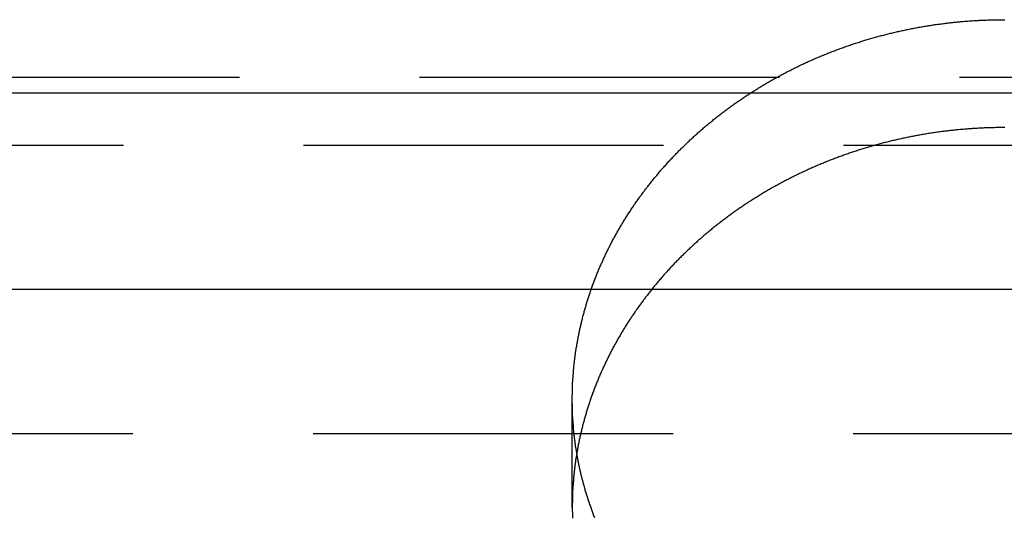
# Model space of a CAD drawing. Extents: x 516 to 1120, y -183 to 280.
# Drawn here: x 1013 to 1020, y 147 to 151 of the extents above; entities that cross this region are included whole.
import ezdxf

# ---------------------------------------------------------------- set-up
doc = ezdxf.new("R2010")
doc.units = 0
doc.header["$LTSCALE"] = 10
doc.linetypes.add('VERDECKT', pattern=[0.375, 0.25, -0.125])
doc.layers.get('0').update_dxf_attribs({"linetype": 'CONTINUOUS'})
doc.layers.add('STEMPEL', color=3, linetype='CONTINUOUS')

# ---------------------------------------------------------------- blocks, each defined once
blk = doc.blocks.new('A$C6ADD5CFE')
at = {"color": 1, "linetype": 'VERDECKT', "extrusion": (-2e-16, 1, -2e-16)}
for p, q in [((-60.9638, -12.527), (-252.8416, -12.527)), ((-118.0191, -13), (-195.7864, -13)), ((-159.9027, -15.5144), (-159.9027, -14.7632)), ((-199.2027, -15), (-114.6027, -15))]:
    blk.add_line(p, q, dxfattribs=at)
at = {"extrusion": (-2e-16, 1, -2e-16)}
for p, q in [((-156.9027, -12.635), (-257.3477, -12.635)), ((-56.4577, -12.635), (-156.9027, -12.635)), ((-156.9027, -14), (-256.7258, -14)), ((-57.0796, -14), (-156.9027, -14))]:
    blk.add_line(p, q, dxfattribs=at)
at = {"color": 1}
for points in [[(-159.746, -15.5866, 0), (-159.749, -15.5797, 0), (-159.752, -15.5729, 0), (-159.754, -15.5661, 0), (-159.757, -15.5592, 0), (-159.759, -15.5524, 0), (-159.762, -15.5455, 0), (-159.764, -15.5386, 0), (-159.767, -15.5318, 0), (-159.769, -15.5249, 0), (-159.772, -15.518, 0), (-159.774, -15.5111, 0), (-159.777, -15.5043, 0), (-159.779, -15.4974, 0), (-159.782, -15.4905, 0), (-159.784, -15.4835, 0), (-159.786, -15.4766, 0), (-159.789, -15.4697, 0), (-159.791, -15.4628, 0), (-159.793, -15.4559, 0), (-159.795, -15.4489, 0), (-159.797, -15.442, 0), (-159.8, -15.4351, 0), (-159.802, -15.4281, 0), (-159.804, -15.4212, 0), (-159.806, -15.4142, 0), (-159.808, -15.4073, 0), (-159.81, -15.4003, 0), (-159.812, -15.3933, 0), (-159.814, -15.3864, 0), (-159.816, -15.3794, 0), (-159.818, -15.3724, 0), (-159.82, -15.3654, 0), (-159.822, -15.3584, 0), (-159.824, -15.3514, 0), (-159.826, -15.3445, 0), (-159.828, -15.3375, 0), (-159.83, -15.3305, 0), (-159.832, -15.3235, 0), (-159.833, -15.3165, 0), (-159.835, -15.3094, 0), (-159.837, -15.3024, 0), (-159.839, -15.2954, 0), (-159.84, -15.2884, 0), (-159.842, -15.2814, 0), (-159.844, -15.2744, 0), (-159.845, -15.2673, 0), (-159.847, -15.2603, 0), (-159.848, -15.2533, 0), (-159.85, -15.2463, 0), (-159.852, -15.2392, 0), (-159.853, -15.2322, 0), (-159.855, -15.2252, 0), (-159.856, -15.2181, 0), (-159.858, -15.2111, 0), (-159.859, -15.204, 0), (-159.86, -15.197, 0), (-159.862, -15.19, 0), (-159.863, -15.1829, 0), (-159.864, -15.1759, 0), (-159.866, -15.1688, 0), (-159.867, -15.1618, 0), (-159.868, -15.1547, 0), (-159.869, -15.1477, 0), (-159.871, -15.1406, 0), (-159.872, -15.1336, 0), (-159.873, -15.1265, 0), (-159.874, -15.1195, 0), (-159.875, -15.1124, 0), (-159.876, -15.1054, 0), (-159.878, -15.0983, 0), (-159.879, -15.0913, 0), (-159.88, -15.0842, 0), (-159.881, -15.0772, 0), (-159.882, -15.0701, 0), (-159.883, -15.0631, 0), (-159.883, -15.056, 0), (-159.884, -15.049, 0), (-159.885, -15.0419, 0), (-159.886, -15.0349, 0), (-159.887, -15.0279, 0), (-159.888, -15.0208, 0), (-159.889, -15.0138, 0), (-159.889, -15.0067, 0), (-159.89, -14.9997, 0), (-159.891, -14.9926, 0), (-159.892, -14.9856, 0), (-159.892, -14.9786, 0), (-159.893, -14.9715, 0), (-159.894, -14.9645, 0), (-159.894, -14.9575, 0), (-159.895, -14.9505, 0), (-159.895, -14.9434, 0), (-159.896, -14.9364, 0), (-159.896, -14.9294, 0), (-159.897, -14.9224, 0), (-159.897, -14.9154, 0), (-159.898, -14.9083, 0), (-159.898, -14.9013, 0), (-159.899, -14.8943, 0), (-159.899, -14.8873, 0), (-159.9, -14.8803, 0), (-159.9, -14.8733, 0), (-159.9, -14.8663, 0), (-159.901, -14.8594, 0), (-159.901, -14.8524, 0), (-159.901, -14.8454, 0), (-159.901, -14.8384, 0), (-159.902, -14.8314, 0), (-159.902, -14.8245, 0), (-159.902, -14.8175, 0), (-159.902, -14.8105, 0), (-159.902, -14.8036, 0), (-159.902, -14.7966, 0), (-159.903, -14.7897, 0), (-159.903, -14.7827, 0), (-159.903, -14.7758, 0), (-159.903, -14.7689, 0), (-159.903, -14.7619, 0), (-159.903, -14.755, 0), (-159.903, -14.7481, 0), (-159.903, -14.7412, 0), (-159.903, -14.7343, 0), (-159.902, -14.7274, 0), (-159.902, -14.7205, 0), (-159.902, -14.7136, 0), (-159.902, -14.7067, 0), (-159.902, -14.6998, 0), (-159.902, -14.693, 0), (-159.901, -14.6861, 0), (-159.901, -14.6792, 0), (-159.901, -14.6724, 0), (-159.901, -14.6655, 0), (-159.9, -14.6586, 0), (-159.9, -14.6517, 0), (-159.9, -14.6448, 0), (-159.899, -14.6379, 0), (-159.899, -14.631, 0), (-159.898, -14.6241, 0), (-159.898, -14.6172, 0), (-159.897, -14.6103, 0), (-159.897, -14.6034, 0), (-159.897, -14.5964, 0), (-159.896, -14.5895, 0), (-159.895, -14.5825, 0), (-159.895, -14.5756, 0), (-159.894, -14.5686, 0), (-159.894, -14.5617, 0), (-159.893, -14.5547, 0), (-159.892, -14.5477, 0), (-159.892, -14.5408, 0), (-159.891, -14.5338, 0), (-159.89, -14.5268, 0), (-159.89, -14.5198, 0), (-159.889, -14.5128, 0), (-159.888, -14.5058, 0), (-159.887, -14.4988, 0), (-159.886, -14.4918, 0), (-159.885, -14.4848, 0), (-159.885, -14.4778, 0), (-159.884, -14.4708, 0), (-159.883, -14.4638, 0), (-159.882, -14.4568, 0), (-159.881, -14.4497, 0), (-159.88, -14.4427, 0), (-159.879, -14.4357, 0), (-159.878, -14.4286, 0), (-159.877, -14.4216, 0), (-159.876, -14.4146, 0), (-159.875, -14.4075, 0), (-159.873, -14.4005, 0), (-159.872, -14.3934, 0), (-159.871, -14.3864, 0), (-159.87, -14.3793, 0), (-159.869, -14.3723, 0), (-159.867, -14.3652, 0), (-159.866, -14.3582, 0), (-159.865, -14.3511, 0), (-159.864, -14.344, 0), (-159.862, -14.337, 0), (-159.861, -14.3299, 0), (-159.859, -14.3229, 0), (-159.858, -14.3158, 0), (-159.857, -14.3087, 0), (-159.855, -14.3017, 0), (-159.854, -14.2946, 0), (-159.852, -14.2875, 0), (-159.851, -14.2804, 0), (-159.849, -14.2734, 0), (-159.848, -14.2663, 0), (-159.846, -14.2592, 0), (-159.844, -14.2522, 0), (-159.843, -14.2451, 0), (-159.841, -14.238, 0), (-159.839, -14.231, 0), (-159.838, -14.2239, 0), (-159.836, -14.2168, 0), (-159.834, -14.2097, 0), (-159.832, -14.2027, 0), (-159.831, -14.1956, 0), (-159.829, -14.1885, 0), (-159.827, -14.1815, 0), (-159.825, -14.1744, 0), (-159.823, -14.1673, 0), (-159.821, -14.1603, 0), (-159.819, -14.1532, 0), (-159.817, -14.1462, 0), (-159.815, -14.1391, 0), (-159.813, -14.132, 0), (-159.811, -14.125, 0), (-159.809, -14.1179, 0), (-159.807, -14.1109, 0), (-159.805, -14.1038, 0), (-159.803, -14.0968, 0), (-159.801, -14.0897, 0), (-159.799, -14.0827, 0), (-159.797, -14.0757, 0), (-159.794, -14.0686, 0), (-159.792, -14.0616, 0), (-159.79, -14.0546, 0), (-159.788, -14.0475, 0), (-159.785, -14.0405, 0), (-159.783, -14.0335, 0), (-159.781, -14.0265, 0), (-159.778, -14.0195, 0), (-159.776, -14.0124, 0), (-159.773, -14.0054, 0), (-159.771, -13.9984, 0), (-159.768, -13.9914, 0), (-159.766, -13.9844, 0), (-159.763, -13.9774, 0), (-159.761, -13.9704, 0), (-159.758, -13.9635, 0), (-159.756, -13.9565, 0), (-159.753, -13.9495, 0), (-159.75, -13.9425, 0), (-159.748, -13.9356, 0), (-159.745, -13.9286, 0), (-159.742, -13.9216, 0), (-159.74, -13.9147, 0), (-159.737, -13.9077, 0), (-159.734, -13.9008, 0), (-159.731, -13.8939, 0), (-159.729, -13.8869, 0), (-159.726, -13.88, 0), (-159.723, -13.8731, 0), (-159.72, -13.8662, 0), (-159.717, -13.8592, 0), (-159.714, -13.8523, 0), (-159.711, -13.8454, 0), (-159.708, -13.8385, 0), (-159.705, -13.8317, 0), (-159.702, -13.8248, 0), (-159.699, -13.8179, 0), (-159.696, -13.811, 0), (-159.693, -13.8042, 0), (-159.69, -13.7973, 0), (-159.687, -13.7905, 0), (-159.684, -13.7836, 0), (-159.681, -13.7768, 0), (-159.677, -13.77, 0), (-159.674, -13.7631, 0), (-159.671, -13.7563, 0), (-159.668, -13.7495, 0), (-159.664, -13.7427, 0), (-159.661, -13.7359, 0), (-159.658, -13.7291, 0), (-159.654, -13.7224, 0), (-159.651, -13.7156, 0), (-159.648, -13.7088, 0), (-159.644, -13.7021, 0), (-159.641, -13.6953, 0), (-159.637, -13.6886, 0), (-159.634, -13.6819, 0), (-159.63, -13.6752, 0), (-159.627, -13.6684, 0), (-159.623, -13.6617, 0), (-159.62, -13.655, 0), (-159.616, -13.6484, 0), (-159.613, -13.6417, 0), (-159.609, -13.635, 0), (-159.605, -13.6283, 0), (-159.602, -13.6217, 0), (-159.598, -13.615, 0), (-159.594, -13.6084, 0), (-159.591, -13.6018, 0), (-159.587, -13.5952, 0), (-159.583, -13.5886, 0), (-159.579, -13.582, 0), (-159.575, -13.5754, 0), (-159.572, -13.5688, 0), (-159.568, -13.5622, 0), (-159.564, -13.5557, 0), (-159.56, -13.5491, 0), (-159.556, -13.5426, 0), (-159.552, -13.5361, 0), (-159.548, -13.5295, 0), (-159.544, -13.523, 0), (-159.54, -13.5165, 0), (-159.536, -13.51, 0), (-159.532, -13.5036, 0), (-159.528, -13.4971, 0), (-159.524, -13.4906, 0), (-159.52, -13.4842, 0), (-159.516, -13.4777, 0), (-159.512, -13.4713, 0), (-159.508, -13.4649, 0), (-159.503, -13.4585, 0), (-159.499, -13.4521, 0), (-159.495, -13.4457, 0), (-159.491, -13.4393, 0), (-159.486, -13.433, 0), (-159.482, -13.4266, 0), (-159.478, -13.4203, 0), (-159.474, -13.414, 0), (-159.469, -13.4077, 0), (-159.465, -13.4014, 0), (-159.461, -13.3951, 0), (-159.456, -13.3888, 0), (-159.452, -13.3825, 0), (-159.447, -13.3763, 0), (-159.443, -13.37, 0), (-159.438, -13.3638, 0), (-159.434, -13.3576, 0), (-159.43, -13.3514, 0), (-159.425, -13.3452, 0), (-159.42, -13.339, 0), (-159.416, -13.3328, 0), (-159.411, -13.3267, 0), (-159.407, -13.3206, 0), (-159.402, -13.3144, 0), (-159.398, -13.3083, 0), (-159.393, -13.3022, 0), (-159.388, -13.2961, 0), (-159.384, -13.29, 0), (-159.379, -13.284, 0), (-159.374, -13.2779, 0), (-159.369, -13.2719, 0), (-159.365, -13.2659, 0), (-159.36, -13.2599, 0), (-159.355, -13.2539, 0), (-159.35, -13.2479, 0), (-159.346, -13.2419, 0), (-159.341, -13.236, 0), (-159.336, -13.23, 0), (-159.331, -13.2241, 0), (-159.326, -13.2182, 0), (-159.321, -13.2123, 0), (-159.316, -13.2064, 0), (-159.311, -13.2006, 0), (-159.307, -13.1947, 0), (-159.302, -13.1889, 0), (-159.297, -13.1831, 0), (-159.292, -13.1773, 0), (-159.287, -13.1715, 0), (-159.282, -13.1657, 0), (-159.277, -13.1599, 0), (-159.272, -13.1542, 0), (-159.266, -13.1484, 0), (-159.261, -13.1427, 0), (-159.256, -13.137, 0), (-159.251, -13.1313, 0), (-159.246, -13.1257, 0), (-159.241, -13.12, 0), (-159.236, -13.1144, 0), (-159.231, -13.1087, 0), (-159.225, -13.1031, 0), (-159.22, -13.0975, 0), (-159.215, -13.0919, 0), (-159.21, -13.0864, 0), (-159.205, -13.0808, 0), (-159.199, -13.0753, 0), (-159.194, -13.0698, 0), (-159.189, -13.0643, 0), (-159.183, -13.0588, 0), (-159.178, -13.0533, 0), (-159.173, -13.0479, 0), (-159.168, -13.0424, 0), (-159.162, -13.037, 0), (-159.157, -13.0316, 0), (-159.151, -13.0262, 0), (-159.146, -13.0208, 0), (-159.141, -13.0155, 0), (-159.135, -13.0101, 0), (-159.13, -13.0048, 0), (-159.124, -12.9995, 0), (-159.119, -12.9942, 0), (-159.114, -12.9889, 0), (-159.108, -12.9837, 0), (-159.103, -12.9784, 0), (-159.097, -12.9732, 0), (-159.092, -12.968, 0), (-159.086, -12.9628, 0), (-159.081, -12.9577, 0), (-159.075, -12.9525, 0), (-159.07, -12.9474, 0), (-159.064, -12.9422, 0), (-159.058, -12.9371, 0), (-159.053, -12.932, 0), (-159.047, -12.927, 0), (-159.042, -12.9219, 0), (-159.036, -12.9169, 0), (-159.03, -12.9119, 0), (-159.025, -12.9069, 0), (-159.019, -12.9019, 0), (-159.014, -12.8969, 0), (-159.008, -12.892, 0), (-159.002, -12.8871, 0), (-158.997, -12.8822, 0), (-158.991, -12.8773, 0), (-158.985, -12.8724, 0), (-158.979, -12.8675, 0), (-158.974, -12.8627, 0), (-158.968, -12.8578, 0), (-158.962, -12.853, 0), (-158.956, -12.8481, 0), (-158.951, -12.8433, 0), (-158.945, -12.8385, 0), (-158.939, -12.8337, 0), (-158.933, -12.8289, 0), (-158.927, -12.8241, 0), (-158.921, -12.8193, 0), (-158.915, -12.8145, 0), (-158.909, -12.8098, 0), (-158.903, -12.805, 0), (-158.897, -12.8003, 0), (-158.891, -12.7956, 0), (-158.885, -12.7908, 0), (-158.879, -12.7861, 0), (-158.873, -12.7814, 0), (-158.867, -12.7767, 0), (-158.861, -12.7721, 0), (-158.855, -12.7674, 0), (-158.849, -12.7627, 0), (-158.843, -12.7581, 0), (-158.836, -12.7535, 0), (-158.83, -12.7488, 0), (-158.824, -12.7442, 0), (-158.818, -12.7396, 0), (-158.811, -12.735, 0), (-158.805, -12.7304, 0), (-158.799, -12.7259, 0), (-158.793, -12.7213, 0), (-158.786, -12.7168, 0), (-158.78, -12.7122, 0), (-158.774, -12.7077, 0), (-158.767, -12.7032, 0), (-158.761, -12.6987, 0), (-158.754, -12.6942, 0), (-158.748, -12.6897, 0), (-158.741, -12.6853, 0), (-158.735, -12.6808, 0), (-158.728, -12.6764, 0), (-158.722, -12.672, 0), (-158.715, -12.6676, 0), (-158.709, -12.6632, 0), (-158.702, -12.6588, 0), (-158.696, -12.6544, 0), (-158.689, -12.6501, 0), (-158.682, -12.6457, 0), (-158.676, -12.6414, 0), (-158.669, -12.6371, 0), (-158.663, -12.6328, 0), (-158.656, -12.6285, 0), (-158.649, -12.6242, 0), (-158.642, -12.6199, 0), (-158.636, -12.6157, 0), (-158.629, -12.6114, 0), (-158.622, -12.6072, 0), (-158.615, -12.603, 0), (-158.609, -12.5988, 0), (-158.602, -12.5947, 0), (-158.595, -12.5905, 0), (-158.588, -12.5863, 0), (-158.581, -12.5822, 0), (-158.574, -12.5781, 0), (-158.567, -12.574, 0), (-158.561, -12.5699, 0), (-158.554, -12.5658, 0), (-158.547, -12.5618, 0), (-158.54, -12.5577, 0), (-158.533, -12.5537, 0), (-158.526, -12.5497, 0), (-158.519, -12.5457, 0), (-158.512, -12.5417, 0), (-158.505, -12.5378, 0), (-158.498, -12.5338, 0), (-158.491, -12.5299, 0), (-158.484, -12.526, 0), (-158.476, -12.5221, 0), (-158.469, -12.5182, 0), (-158.462, -12.5143, 0), (-158.455, -12.5105, 0), (-158.448, -12.5066, 0), (-158.441, -12.5028, 0), (-158.434, -12.499, 0), (-158.426, -12.4952, 0), (-158.419, -12.4915, 0), (-158.412, -12.4877, 0), (-158.405, -12.484, 0), (-158.397, -12.4803, 0), (-158.39, -12.4766, 0), (-158.383, -12.4729, 0), (-158.376, -12.4692, 0), (-158.368, -12.4655, 0), (-158.361, -12.4619, 0), (-158.354, -12.4583, 0), (-158.346, -12.4547, 0), (-158.339, -12.4511, 0), (-158.332, -12.4475, 0), (-158.324, -12.444, 0), (-158.317, -12.4405, 0), (-158.309, -12.4369, 0), (-158.302, -12.4335, 0), (-158.295, -12.43, 0), (-158.287, -12.4265, 0), (-158.28, -12.4231, 0), (-158.272, -12.4196, 0), (-158.265, -12.4162, 0), (-158.257, -12.4128, 0), (-158.25, -12.4095, 0), (-158.242, -12.4061, 0), (-158.235, -12.4028, 0), (-158.227, -12.3995, 0), (-158.22, -12.3962, 0), (-158.212, -12.3929, 0), (-158.204, -12.3896, 0), (-158.197, -12.3864, 0), (-158.189, -12.3831, 0), (-158.182, -12.3799, 0), (-158.174, -12.3767, 0), (-158.166, -12.3736, 0), (-158.159, -12.3704, 0), (-158.151, -12.3673, 0), (-158.143, -12.3642, 0), (-158.136, -12.3611, 0), (-158.128, -12.358, 0), (-158.12, -12.3549, 0), (-158.113, -12.3519, 0), (-158.105, -12.3489, 0), (-158.097, -12.3459, 0), (-158.09, -12.3429, 0), (-158.082, -12.3399, 0), (-158.074, -12.337, 0), (-158.066, -12.3341, 0), (-158.059, -12.3312, 0), (-158.051, -12.3283, 0), (-158.043, -12.3254, 0), (-158.035, -12.3226, 0), (-158.027, -12.3197, 0), (-158.02, -12.3169, 0), (-158.012, -12.3142, 0), (-158.004, -12.3114, 0), (-157.996, -12.3086, 0), (-157.988, -12.3059, 0), (-157.98, -12.3032, 0), (-157.973, -12.3005, 0), (-157.965, -12.2978, 0), (-157.957, -12.2952, 0), (-157.949, -12.2926, 0), (-157.941, -12.29, 0), (-157.933, -12.2874, 0), (-157.925, -12.2848, 0), (-157.917, -12.2823, 0), (-157.909, -12.2797, 0), (-157.901, -12.2772, 0), (-157.893, -12.2747, 0), (-157.886, -12.2723, 0), (-157.878, -12.2698, 0), (-157.87, -12.2674, 0), (-157.862, -12.265, 0), (-157.854, -12.2626, 0), (-157.846, -12.2602, 0), (-157.838, -12.2579, 0), (-157.83, -12.2555, 0), (-157.822, -12.2532, 0), (-157.814, -12.2509, 0), (-157.806, -12.2487, 0), (-157.798, -12.2464, 0), (-157.79, -12.2442, 0), (-157.782, -12.242, 0), (-157.774, -12.2398, 0), (-157.765, -12.2376, 0), (-157.757, -12.2355, 0), (-157.749, -12.2334, 0), (-157.741, -12.2313, 0), (-157.733, -12.2292, 0), (-157.725, -12.2271, 0), (-157.717, -12.2251, 0), (-157.709, -12.223, 0), (-157.701, -12.221, 0), (-157.693, -12.219, 0), (-157.685, -12.2171, 0), (-157.677, -12.2151, 0), (-157.669, -12.2132, 0), (-157.66, -12.2113, 0), (-157.652, -12.2094, 0), (-157.644, -12.2076, 0), (-157.636, -12.2057, 0), (-157.628, -12.2039, 0), (-157.62, -12.2021, 0), (-157.612, -12.2003, 0), (-157.604, -12.1986, 0), (-157.596, -12.1969, 0), (-157.587, -12.1951, 0), (-157.579, -12.1934, 0), (-157.571, -12.1918, 0), (-157.563, -12.1901, 0), (-157.555, -12.1885, 0), (-157.547, -12.1869, 0), (-157.539, -12.1853, 0), (-157.53, -12.1837, 0), (-157.522, -12.1822, 0), (-157.514, -12.1806, 0), (-157.506, -12.1791, 0), (-157.498, -12.1776, 0), (-157.49, -12.1762, 0), (-157.481, -12.1747, 0), (-157.473, -12.1733, 0), (-157.465, -12.1719, 0), (-157.457, -12.1705, 0), (-157.449, -12.1692, 0), (-157.441, -12.1678, 0), (-157.432, -12.1665, 0), (-157.424, -12.1652, 0), (-157.416, -12.1639, 0), (-157.408, -12.1627, 0), (-157.4, -12.1614, 0), (-157.392, -12.1602, 0), (-157.384, -12.159, 0), (-157.375, -12.1579, 0), (-157.367, -12.1567, 0), (-157.359, -12.1556, 0), (-157.351, -12.1545, 0), (-157.343, -12.1534, 0), (-157.335, -12.1523, 0), (-157.326, -12.1513, 0), (-157.318, -12.1502, 0), (-157.31, -12.1492, 0), (-157.302, -12.1482, 0), (-157.294, -12.1473, 0), (-157.286, -12.1463, 0), (-157.277, -12.1454, 0), (-157.269, -12.1445, 0), (-157.261, -12.1436, 0), (-157.253, -12.1427, 0), (-157.245, -12.1419, 0), (-157.237, -12.1411, 0), (-157.229, -12.1403, 0), (-157.22, -12.1395, 0), (-157.212, -12.1387, 0), (-157.204, -12.138, 0), (-157.196, -12.1373, 0), (-157.188, -12.1366, 0), (-157.18, -12.1359, 0), (-157.172, -12.1352, 0), (-157.164, -12.1346, 0), (-157.155, -12.1339, 0), (-157.147, -12.1333, 0), (-157.139, -12.1328, 0), (-157.131, -12.1322, 0), (-157.123, -12.1316, 0), (-157.115, -12.1311, 0), (-157.107, -12.1306, 0), (-157.099, -12.1301, 0), (-157.091, -12.1297, 0), (-157.083, -12.1292, 0), (-157.075, -12.1288, 0), (-157.067, -12.1284, 0), (-157.059, -12.128, 0), (-157.05, -12.1276, 0), (-157.042, -12.1273, 0), (-157.034, -12.127, 0), (-157.026, -12.1267, 0), (-157.018, -12.1264, 0), (-157.01, -12.1261, 0), (-157.002, -12.1259, 0), (-156.994, -12.1256, 0), (-156.986, -12.1254, 0), (-156.978, -12.1252, 0), (-156.97, -12.125, 0), (-156.962, -12.1249, 0), (-156.954, -12.1248, 0), (-156.946, -12.1246, 0), (-156.938, -12.1245, 0), (-156.93, -12.1245, 0), (-156.923, -12.1244, 0), (-156.915, -12.1244, 0), (-156.907, -12.1244, 0), (-156.899, -12.1244, 0)], [(-156.899, -12.8744, 0), (-156.907, -12.8744, 0), (-156.915, -12.8744, 0), (-156.923, -12.8744, 0), (-156.93, -12.8745, 0), (-156.938, -12.8745, 0), (-156.946, -12.8746, 0), (-156.954, -12.8748, 0), (-156.962, -12.8749, 0), (-156.97, -12.875, 0), (-156.978, -12.8752, 0), (-156.986, -12.8754, 0), (-156.994, -12.8756, 0), (-157.002, -12.8759, 0), (-157.01, -12.8761, 0), (-157.018, -12.8764, 0), (-157.026, -12.8767, 0), (-157.034, -12.877, 0), (-157.042, -12.8773, 0), (-157.05, -12.8776, 0), (-157.058, -12.878, 0), (-157.067, -12.8784, 0), (-157.075, -12.8788, 0), (-157.083, -12.8792, 0), (-157.091, -12.8797, 0), (-157.099, -12.8801, 0), (-157.107, -12.8806, 0), (-157.115, -12.8811, 0), (-157.123, -12.8816, 0), (-157.131, -12.8822, 0), (-157.139, -12.8828, 0), (-157.147, -12.8833, 0), (-157.155, -12.8839, 0), (-157.164, -12.8846, 0), (-157.172, -12.8852, 0), (-157.18, -12.8859, 0), (-157.188, -12.8866, 0), (-157.196, -12.8873, 0), (-157.204, -12.888, 0), (-157.212, -12.8887, 0), (-157.22, -12.8895, 0), (-157.229, -12.8903, 0), (-157.237, -12.8911, 0), (-157.245, -12.8919, 0), (-157.253, -12.8928, 0), (-157.261, -12.8936, 0), (-157.269, -12.8945, 0), (-157.277, -12.8954, 0), (-157.286, -12.8963, 0), (-157.294, -12.8973, 0), (-157.302, -12.8982, 0), (-157.31, -12.8992, 0), (-157.318, -12.9002, 0), (-157.326, -12.9013, 0), (-157.334, -12.9023, 0), (-157.343, -12.9034, 0), (-157.351, -12.9045, 0), (-157.359, -12.9056, 0), (-157.367, -12.9067, 0), (-157.375, -12.9079, 0), (-157.383, -12.9091, 0), (-157.392, -12.9102, 0), (-157.4, -12.9115, 0), (-157.408, -12.9127, 0), (-157.416, -12.914, 0), (-157.424, -12.9152, 0), (-157.432, -12.9165, 0), (-157.441, -12.9178, 0), (-157.449, -12.9192, 0), (-157.457, -12.9205, 0), (-157.465, -12.9219, 0), (-157.473, -12.9233, 0), (-157.481, -12.9248, 0), (-157.49, -12.9262, 0), (-157.498, -12.9277, 0), (-157.506, -12.9292, 0), (-157.514, -12.9307, 0), (-157.522, -12.9322, 0), (-157.53, -12.9337, 0), (-157.538, -12.9353, 0), (-157.547, -12.9369, 0), (-157.555, -12.9385, 0), (-157.563, -12.9402, 0), (-157.571, -12.9418, 0), (-157.579, -12.9435, 0), (-157.587, -12.9452, 0), (-157.595, -12.9469, 0), (-157.604, -12.9486, 0), (-157.612, -12.9504, 0), (-157.62, -12.9522, 0), (-157.628, -12.954, 0), (-157.636, -12.9558, 0), (-157.644, -12.9576, 0), (-157.652, -12.9595, 0), (-157.66, -12.9614, 0), (-157.668, -12.9633, 0), (-157.677, -12.9652, 0), (-157.685, -12.9671, 0), (-157.693, -12.9691, 0), (-157.701, -12.9711, 0), (-157.709, -12.9731, 0), (-157.717, -12.9751, 0), (-157.725, -12.9772, 0), (-157.733, -12.9792, 0), (-157.741, -12.9813, 0), (-157.749, -12.9834, 0), (-157.757, -12.9856, 0), (-157.765, -12.9877, 0), (-157.773, -12.9899, 0), (-157.781, -12.9921, 0), (-157.789, -12.9943, 0), (-157.797, -12.9965, 0), (-157.805, -12.9987, 0), (-157.814, -13.001, 0), (-157.822, -13.0033, 0), (-157.83, -13.0056, 0), (-157.838, -13.0079, 0), (-157.846, -13.0103, 0), (-157.853, -13.0127, 0), (-157.861, -13.0151, 0), (-157.869, -13.0175, 0), (-157.877, -13.0199, 0), (-157.885, -13.0223, 0), (-157.893, -13.0248, 0), (-157.901, -13.0273, 0), (-157.909, -13.0298, 0), (-157.917, -13.0323, 0), (-157.925, -13.0349, 0), (-157.933, -13.0375, 0), (-157.941, -13.0401, 0), (-157.949, -13.0427, 0), (-157.957, -13.0453, 0), (-157.965, -13.0479, 0), (-157.972, -13.0506, 0), (-157.98, -13.0533, 0), (-157.988, -13.056, 0), (-157.996, -13.0587, 0), (-158.004, -13.0615, 0), (-158.012, -13.0643, 0), (-158.019, -13.067, 0), (-158.027, -13.0699, 0), (-158.035, -13.0727, 0), (-158.043, -13.0755, 0), (-158.051, -13.0784, 0), (-158.058, -13.0813, 0), (-158.066, -13.0842, 0), (-158.074, -13.0871, 0), (-158.082, -13.0901, 0), (-158.089, -13.093, 0), (-158.097, -13.096, 0), (-158.105, -13.099, 0), (-158.113, -13.102, 0), (-158.12, -13.1051, 0), (-158.128, -13.1081, 0), (-158.136, -13.1112, 0), (-158.143, -13.1143, 0), (-158.151, -13.1174, 0), (-158.159, -13.1206, 0), (-158.166, -13.1237, 0), (-158.174, -13.1269, 0), (-158.181, -13.1301, 0), (-158.189, -13.1333, 0), (-158.197, -13.1365, 0), (-158.204, -13.1398, 0), (-158.212, -13.143, 0), (-158.219, -13.1463, 0), (-158.227, -13.1496, 0), (-158.234, -13.1529, 0), (-158.242, -13.1563, 0), (-158.25, -13.1596, 0), (-158.257, -13.163, 0), (-158.265, -13.1664, 0), (-158.272, -13.1698, 0), (-158.279, -13.1732, 0), (-158.287, -13.1767, 0), (-158.294, -13.1801, 0), (-158.302, -13.1836, 0), (-158.309, -13.1871, 0), (-158.317, -13.1906, 0), (-158.324, -13.1942, 0), (-158.331, -13.1977, 0), (-158.339, -13.2013, 0), (-158.346, -13.2049, 0), (-158.353, -13.2085, 0), (-158.361, -13.2121, 0), (-158.368, -13.2157, 0), (-158.375, -13.2194, 0), (-158.383, -13.223, 0), (-158.39, -13.2267, 0), (-158.397, -13.2304, 0), (-158.404, -13.2342, 0), (-158.412, -13.2379, 0), (-158.419, -13.2417, 0), (-158.426, -13.2454, 0), (-158.433, -13.2492, 0), (-158.441, -13.253, 0), (-158.448, -13.2568, 0), (-158.455, -13.2607, 0), (-158.462, -13.2645, 0), (-158.469, -13.2684, 0), (-158.476, -13.2723, 0), (-158.483, -13.2762, 0), (-158.49, -13.2801, 0), (-158.497, -13.284, 0), (-158.505, -13.288, 0), (-158.512, -13.2919, 0), (-158.519, -13.2959, 0), (-158.526, -13.2999, 0), (-158.533, -13.3039, 0), (-158.54, -13.308, 0), (-158.546, -13.312, 0), (-158.553, -13.3161, 0), (-158.56, -13.3201, 0), (-158.567, -13.3242, 0), (-158.574, -13.3283, 0), (-158.581, -13.3324, 0), (-158.588, -13.3366, 0), (-158.595, -13.3407, 0), (-158.602, -13.3449, 0), (-158.608, -13.3491, 0), (-158.615, -13.3533, 0), (-158.622, -13.3575, 0), (-158.629, -13.3617, 0), (-158.635, -13.3659, 0), (-158.642, -13.3702, 0), (-158.649, -13.3744, 0), (-158.656, -13.3787, 0), (-158.662, -13.383, 0), (-158.669, -13.3873, 0), (-158.676, -13.3916, 0), (-158.682, -13.396, 0), (-158.689, -13.4003, 0), (-158.695, -13.4047, 0), (-158.702, -13.409, 0), (-158.709, -13.4134, 0), (-158.715, -13.4178, 0), (-158.722, -13.4222, 0), (-158.728, -13.4267, 0), (-158.735, -13.4311, 0), (-158.741, -13.4355, 0), (-158.748, -13.44, 0), (-158.754, -13.4445, 0), (-158.76, -13.449, 0), (-158.767, -13.4535, 0), (-158.773, -13.458, 0), (-158.78, -13.4625, 0), (-158.786, -13.467, 0), (-158.792, -13.4716, 0), (-158.799, -13.4761, 0), (-158.805, -13.4807, 0), (-158.811, -13.4853, 0), (-158.817, -13.4899, 0), (-158.824, -13.4945, 0), (-158.83, -13.4991, 0), (-158.836, -13.5037, 0), (-158.842, -13.5084, 0), (-158.848, -13.513, 0), (-158.855, -13.5177, 0), (-158.861, -13.5223, 0), (-158.867, -13.527, 0), (-158.873, -13.5317, 0), (-158.879, -13.5364, 0), (-158.885, -13.5411, 0), (-158.891, -13.5459, 0), (-158.897, -13.5506, 0), (-158.903, -13.5553, 0), (-158.909, -13.5601, 0), (-158.915, -13.5648, 0), (-158.921, -13.5696, 0), (-158.927, -13.5744, 0), (-158.933, -13.5792, 0), (-158.939, -13.584, 0), (-158.944, -13.5888, 0), (-158.95, -13.5936, 0), (-158.956, -13.5984, 0), (-158.962, -13.6033, 0), (-158.968, -13.6081, 0), (-158.973, -13.613, 0), (-158.979, -13.6178, 0), (-158.985, -13.6227, 0), (-158.991, -13.6276, 0), (-158.996, -13.6325, 0), (-159.002, -13.6374, 0), (-159.008, -13.6423, 0), (-159.013, -13.6473, 0), (-159.019, -13.6522, 0), (-159.025, -13.6572, 0), (-159.03, -13.6622, 0), (-159.036, -13.6672, 0), (-159.041, -13.6723, 0), (-159.047, -13.6773, 0), (-159.053, -13.6824, 0), (-159.058, -13.6875, 0), (-159.064, -13.6926, 0), (-159.069, -13.6977, 0), (-159.075, -13.7028, 0), (-159.08, -13.708, 0), (-159.086, -13.7132, 0), (-159.091, -13.7184, 0), (-159.097, -13.7236, 0), (-159.102, -13.7288, 0), (-159.108, -13.734, 0), (-159.113, -13.7393, 0), (-159.119, -13.7446, 0), (-159.124, -13.7499, 0), (-159.13, -13.7552, 0), (-159.135, -13.7605, 0), (-159.14, -13.7658, 0), (-159.146, -13.7712, 0), (-159.151, -13.7766, 0), (-159.157, -13.782, 0), (-159.162, -13.7874, 0), (-159.167, -13.7928, 0), (-159.173, -13.7982, 0), (-159.178, -13.8037, 0), (-159.183, -13.8092, 0), (-159.188, -13.8146, 0), (-159.194, -13.8202, 0), (-159.199, -13.8257, 0), (-159.204, -13.8312, 0), (-159.209, -13.8368, 0), (-159.215, -13.8423, 0), (-159.22, -13.8479, 0), (-159.225, -13.8535, 0), (-159.23, -13.8591, 0), (-159.235, -13.8647, 0), (-159.241, -13.8704, 0), (-159.246, -13.8761, 0), (-159.251, -13.8817, 0), (-159.256, -13.8874, 0), (-159.261, -13.8931, 0), (-159.266, -13.8988, 0), (-159.271, -13.9046, 0), (-159.276, -13.9103, 0), (-159.281, -13.9161, 0), (-159.286, -13.9219, 0), (-159.291, -13.9277, 0), (-159.296, -13.9335, 0), (-159.301, -13.9393, 0), (-159.306, -13.9451, 0), (-159.311, -13.951, 0), (-159.316, -13.9569, 0), (-159.321, -13.9627, 0), (-159.326, -13.9686, 0), (-159.331, -13.9745, 0), (-159.336, -13.9805, 0), (-159.34, -13.9864, 0), (-159.345, -13.9924, 0), (-159.35, -13.9983, 0), (-159.355, -14.0043, 0), (-159.36, -14.0103, 0), (-159.364, -14.0163, 0), (-159.369, -14.0223, 0), (-159.374, -14.0284, 0), (-159.379, -14.0344, 0), (-159.383, -14.0405, 0), (-159.388, -14.0466, 0), (-159.393, -14.0527, 0), (-159.397, -14.0588, 0), (-159.402, -14.0649, 0), (-159.407, -14.071, 0), (-159.411, -14.0771, 0), (-159.416, -14.0833, 0), (-159.42, -14.0895, 0), (-159.425, -14.0957, 0), (-159.429, -14.1018, 0), (-159.434, -14.1081, 0), (-159.438, -14.1143, 0), (-159.443, -14.1205, 0), (-159.447, -14.1267, 0), (-159.452, -14.133, 0), (-159.456, -14.1393, 0), (-159.46, -14.1455, 0), (-159.465, -14.1518, 0), (-159.469, -14.1581, 0), (-159.473, -14.1645, 0), (-159.478, -14.1708, 0), (-159.482, -14.1771, 0), (-159.486, -14.1835, 0), (-159.49, -14.1898, 0), (-159.495, -14.1962, 0), (-159.499, -14.2026, 0), (-159.503, -14.209, 0), (-159.507, -14.2154, 0), (-159.511, -14.2218, 0), (-159.516, -14.2282, 0), (-159.52, -14.2347, 0), (-159.524, -14.2411, 0), (-159.528, -14.2476, 0), (-159.532, -14.254, 0), (-159.536, -14.2605, 0), (-159.54, -14.267, 0), (-159.544, -14.2735, 0), (-159.548, -14.28, 0), (-159.552, -14.2865, 0), (-159.556, -14.2931, 0), (-159.56, -14.2996, 0), (-159.564, -14.3062, 0), (-159.568, -14.3127, 0), (-159.571, -14.3193, 0), (-159.575, -14.3259, 0), (-159.579, -14.3325, 0), (-159.583, -14.3391, 0), (-159.587, -14.3457, 0), (-159.59, -14.3523, 0), (-159.594, -14.3589, 0), (-159.598, -14.3656, 0), (-159.601, -14.3722, 0), (-159.605, -14.3789, 0), (-159.609, -14.3855, 0), (-159.612, -14.3922, 0), (-159.616, -14.3989, 0), (-159.62, -14.4056, 0), (-159.623, -14.4123, 0), (-159.627, -14.419, 0), (-159.63, -14.4257, 0), (-159.634, -14.4324, 0), (-159.637, -14.4391, 0), (-159.641, -14.4459, 0), (-159.644, -14.4526, 0), (-159.647, -14.4594, 0), (-159.651, -14.4661, 0), (-159.654, -14.4729, 0), (-159.658, -14.4797, 0), (-159.661, -14.4864, 0), (-159.664, -14.4932, 0), (-159.667, -14.5, 0), (-159.671, -14.5068, 0), (-159.674, -14.5137, 0), (-159.677, -14.5205, 0), (-159.68, -14.5273, 0), (-159.684, -14.5341, 0), (-159.687, -14.541, 0), (-159.69, -14.5478, 0), (-159.693, -14.5547, 0), (-159.696, -14.5616, 0), (-159.699, -14.5684, 0), (-159.702, -14.5753, 0), (-159.705, -14.5822, 0), (-159.708, -14.5891, 0), (-159.711, -14.596, 0), (-159.714, -14.6029, 0), (-159.717, -14.6098, 0), (-159.72, -14.6167, 0), (-159.723, -14.6236, 0), (-159.726, -14.6305, 0), (-159.728, -14.6374, 0), (-159.731, -14.6444, 0), (-159.734, -14.6513, 0), (-159.737, -14.6583, 0), (-159.74, -14.6652, 0), (-159.742, -14.6722, 0), (-159.745, -14.6791, 0), (-159.748, -14.6861, 0), (-159.75, -14.6931, 0), (-159.753, -14.7, 0), (-159.756, -14.707, 0), (-159.758, -14.714, 0), (-159.761, -14.721, 0), (-159.763, -14.728, 0), (-159.766, -14.735, 0), (-159.768, -14.742, 0), (-159.771, -14.749, 0), (-159.773, -14.756, 0), (-159.776, -14.763, 0), (-159.778, -14.77, 0), (-159.78, -14.777, 0), (-159.783, -14.784, 0), (-159.785, -14.791, 0), (-159.787, -14.7981, 0), (-159.79, -14.8051, 0), (-159.792, -14.8121, 0), (-159.794, -14.8192, 0), (-159.796, -14.8262, 0), (-159.799, -14.8332, 0), (-159.801, -14.8403, 0), (-159.803, -14.8473, 0), (-159.805, -14.8544, 0), (-159.807, -14.8614, 0), (-159.809, -14.8685, 0), (-159.811, -14.8755, 0), (-159.813, -14.8826, 0), (-159.815, -14.8896, 0), (-159.817, -14.8967, 0), (-159.819, -14.9037, 0), (-159.821, -14.9108, 0), (-159.823, -14.9179, 0), (-159.825, -14.9249, 0), (-159.827, -14.932, 0), (-159.829, -14.9391, 0), (-159.831, -14.9461, 0), (-159.832, -14.9532, 0), (-159.834, -14.9603, 0), (-159.836, -14.9673, 0), (-159.838, -14.9744, 0), (-159.839, -14.9815, 0), (-159.841, -14.9885, 0), (-159.843, -14.9956, 0), (-159.844, -15.0027, 0), (-159.846, -15.0097, 0), (-159.847, -15.0168, 0), (-159.849, -15.0239, 0), (-159.851, -15.031, 0), (-159.852, -15.038, 0), (-159.854, -15.0451, 0), (-159.855, -15.0522, 0), (-159.857, -15.0592, 0), (-159.858, -15.0663, 0), (-159.859, -15.0733, 0), (-159.861, -15.0804, 0), (-159.862, -15.0875, 0), (-159.863, -15.0945, 0), (-159.865, -15.1016, 0), (-159.866, -15.1086, 0), (-159.867, -15.1157, 0), (-159.869, -15.1228, 0), (-159.87, -15.1298, 0), (-159.871, -15.1369, 0), (-159.872, -15.1439, 0), (-159.873, -15.151, 0), (-159.874, -15.158, 0), (-159.876, -15.165, 0), (-159.877, -15.1721, 0), (-159.878, -15.1791, 0), (-159.879, -15.1861, 0), (-159.88, -15.1932, 0), (-159.881, -15.2002, 0), (-159.882, -15.2072, 0), (-159.883, -15.2142, 0), (-159.884, -15.2213, 0), (-159.884, -15.2283, 0), (-159.885, -15.2353, 0), (-159.886, -15.2423, 0), (-159.887, -15.2493, 0), (-159.888, -15.2563, 0), (-159.889, -15.2633, 0), (-159.889, -15.2703, 0), (-159.89, -15.2772, 0), (-159.891, -15.2842, 0), (-159.892, -15.2912, 0), (-159.892, -15.2982, 0), (-159.893, -15.3051, 0), (-159.894, -15.3121, 0), (-159.894, -15.3191, 0), (-159.895, -15.326, 0), (-159.895, -15.333, 0), (-159.896, -15.3399, 0), (-159.896, -15.3468, 0), (-159.897, -15.3538, 0), (-159.897, -15.3607, 0), (-159.898, -15.3676, 0), (-159.898, -15.3745, 0), (-159.899, -15.3814, 0), (-159.899, -15.3883, 0), (-159.9, -15.3952, 0), (-159.9, -15.4021, 0), (-159.9, -15.409, 0), (-159.901, -15.4159, 0), (-159.901, -15.4227, 0), (-159.901, -15.4296, 0), (-159.901, -15.4365, 0), (-159.902, -15.4433, 0), (-159.902, -15.4502, 0), (-159.902, -15.4571, 0), (-159.902, -15.464, 0), (-159.902, -15.4709, 0), (-159.902, -15.4778, 0), (-159.903, -15.4847, 0), (-159.903, -15.4916, 0), (-159.903, -15.4985, 0), (-159.903, -15.5054, 0), (-159.903, -15.5123, 0), (-159.903, -15.5193, 0), (-159.903, -15.5262, 0), (-159.903, -15.5331, 0), (-159.903, -15.5401, 0), (-159.902, -15.547, 0), (-159.902, -15.554, 0), (-159.902, -15.5609, 0), (-159.902, -15.5679, 0), (-159.902, -15.5749, 0), (-159.902, -15.5818, 0), (-159.901, -15.5888, 0)]]:
    blk.add_polyline3d(points, dxfattribs=at)

msp = doc.modelspace()

# ---------------------------------------------------------------- block references
at = {"layer": 'STEMPEL'}
msp.add_blockref('A$C6ADD5CFE', (1176.5184, 162.7628, -48.8768), dxfattribs=at)

doc.saveas('drawing.dxf')
